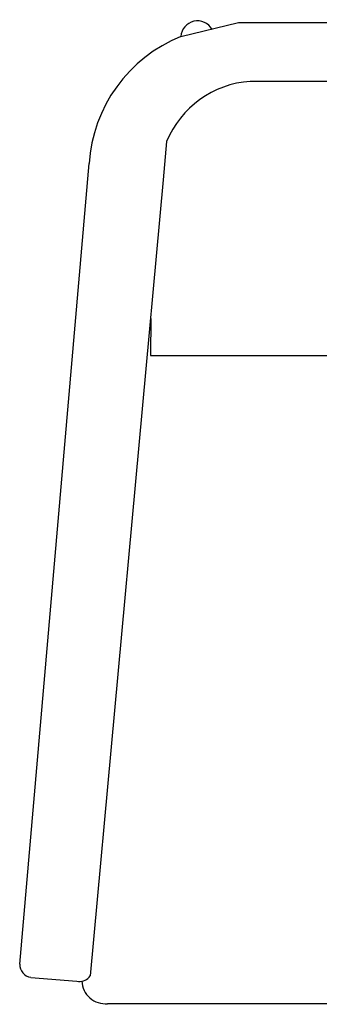
# Model space of a CAD drawing. Units: inches. Extents: x -279 to 290, y -345 to 314.
# Drawn here: x -215 to -207, y -177 to -149 of the extents above; entities that cross this region are included whole.
import ezdxf

# ---------------------------------------------------------------- set-up
doc = ezdxf.new("R2010")
doc.units = ezdxf.units.IN
doc.header["$MEASUREMENT"] = 0
doc.layers.add('SEAT', color=5, linetype='Continuous')

# ---------------------------------------------------------------- blocks, each defined once
blk = doc.blocks.new('F867L-U20_0P')
at = {"layer": 'SEAT'}
for p, q in [((12.621, 29.692, 0.001), (-10.085, 27.722, 0)), ((12.994, 29.379, 0), (13.107, 28.071, 0)), ((13.107, 28.071, 0), (13.109, 28.025, 0)), ((-9.622, 25.62, 0), (12.95, 27.692, 0)), ((13.741, 27.195, 0.001), (13.741, -27.195, 0.001)), ((-5.689, 25.972, 0), (-4.64, 25.983, 0)), ((-4.64, -25.983, 0), (-4.64, 25.983, 0)), ((-10.712, 25.524, 0), (-9.622, 25.62, 0)), ((-13.69, 25.115, 0), (-14.089, 23.347, 0)), ((-14.089, -23.478, 0), (-14.089, 23.347, 0)), ((-12.418, 23.148, 0), (-12.418, -23.149, 0)), ((-13.69, -25.115, 0), (-14.089, -23.478, 0)), ((-10.712, -25.524, 0), (-9.622, -25.62, 0)), ((-9.622, -25.62, 0), (12.95, -27.692, 0)), ((-5.689, -25.972, 0), (-4.64, -25.983, 0)), ((12.621, -29.692, 0.001), (-10.085, -27.722, 0)), ((12.994, -29.379, 0), (13.107, -28.071, 0)), ((13.107, -28.071, 0), (13.109, -28.025, 0))]:
    blk.add_line(p, q, dxfattribs=at)
for centre, radius, start, end in [((12.622, 29.314, 0), 0.377, 9.8794, 90.2134), ((12.732, 28.001, 0), 0.379, 305.3122, 3.5856), ((-9.817, 23.556, 0), 4.175, 93.6881, 158.0749), ((13.078, 27.26, 0), 0.666, 354.4021, 87.8985), ((-9.639, 22.954, 0), 2.785, 112.65, 175.9928), ((-13.661, 24.644, 0), 0.472, 93.5458, 241.0144), ((-9.639, -22.954, 0), 2.785, 184.0072, 247.35), ((-13.661, -24.644, 0), 0.472, 118.9856, 266.4542), ((-9.817, -23.556, 0), 4.175, 201.9251, 266.3119), ((13.078, -27.26, 0), 0.666, 272.1015, 5.5979), ((12.732, -28.001, 0), 0.379, 356.4144, 54.6878), ((12.622, -29.314, 0), 0.377, 269.7866, 350.1206)]:
    blk.add_arc(centre, radius, start, end, dxfattribs=at)
blk.add_point((0, 0), dxfattribs=at)
blk.add_point((0, 0), dxfattribs=at)

msp = doc.modelspace()

# ---------------------------------------------------------------- block references
at = {"rotation": 270}
msp.add_blockref('F867L-U20_0P', (-185.773, -162.779), dxfattribs=at)

doc.saveas('drawing.dxf')
